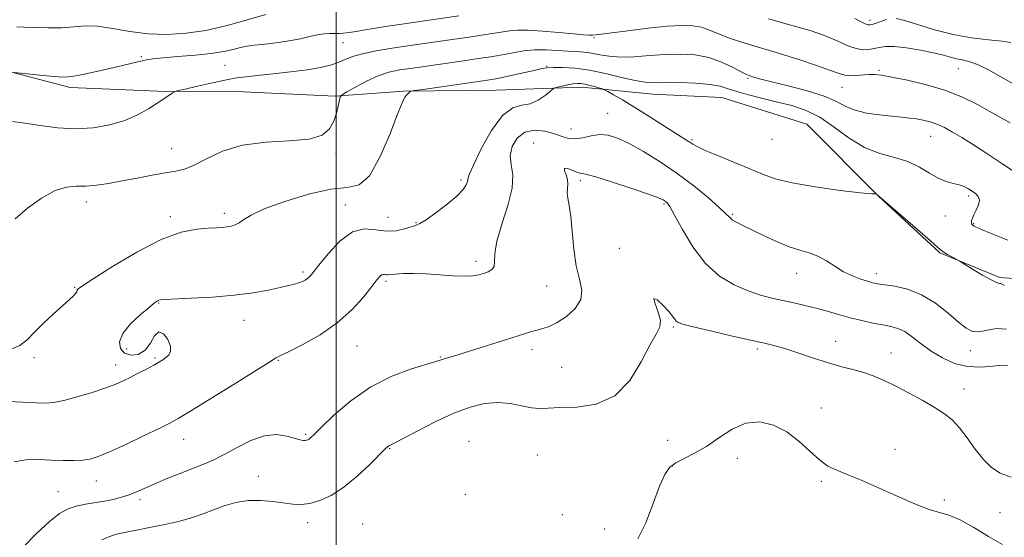
# Model space of a CAD drawing. Extents: x 2112300 to 2115200, y 349800 to 352700.
# Drawn here: x 2113907 to 2114197, y 351766 to 351918 of the extents above; entities that cross this region are included whole.
import ezdxf

# ---------------------------------------------------------------- set-up
doc = ezdxf.new("R2010")
doc.units = 0
doc.header["$MEASUREMENT"] = 0
for name, color, linetype, lineweight in [('32000', 7, 'Continuous', 0), ('DTM HARD BREAKLINE', 7, 'Continuous', 0), ('DTM SPOT ELEVATION', 2, 'Continuous', 13), ('INDEX CONTOUR', 41, 'Continuous', 13), ('INTERMEDIATE CONTOUR', 44, 'Continuous', 0)]:
    doc.layers.add(name, color=color, linetype=linetype, lineweight=lineweight)

msp = doc.modelspace()

# ---------------------------------------------------------------- linework, layer by layer
at = {"layer": '32000', "flags": 128}
msp.add_lwpolyline([(2114000, 350000), (2114000, 352500)], dxfattribs=at)
at = {"layer": 'DTM HARD BREAKLINE'}
msp.add_polyline3d([(2113820.158, 351971.31, 1058.04), (2113834.874, 351952.895, 1056.235), (2113856.664, 351929.343, 1054.43), (2113874.902, 351913.383, 1051.865), (2113898.276, 351904.224, 1050.155), (2113921.642, 351898.052, 1049.585), (2113947.435, 351897.045, 1048.255), (2113972.682, 351896.851, 1047.02), (2113999.562, 351895.576, 1046.165), (2114019.918, 351896.996, 1044.075), (2114047.064, 351897.351, 1043.03), (2114072.308, 351898.243, 1041.51), (2114093.218, 351896.135, 1043.125), (2114113.582, 351895.112, 1043.03), (2114138.581, 351887.316, 1042.365), (2114159.549, 351866.205, 1041.985), (2114177.789, 351849.43, 1041.89), (2114195.457, 351842.154, 1042.27), (2114206.59, 351841.374, 1042.935)], dxfattribs=at)
at = {"layer": 'DTM SPOT ELEVATION'}
for p in [(2114157.14, 351917.88, 1052.4), (2114001.99, 351911.26, 1049.1), (2114075.91, 351912.74, 1047.8), (2113942.64, 351907.14, 1050.2), (2113967.26, 351904.59, 1048.9), (2114061.95, 351904.3, 1044.1), (2114159.83, 351903.12, 1048.2), (2114183.17, 351903.69, 1049.2), (2114121.23, 351900.77, 1045.8), (2114148.98, 351898.17, 1047.2), (2114079.94, 351890.53, 1040.9), (2114069.11, 351885.86, 1040.8), (2114058.19, 351881.75, 1038.5), (2114104.81, 351882.7, 1042.2), (2114128.36, 351882.8, 1043.3), (2114175.08, 351883.76, 1045.2), (2113951.55, 351880.04, 1046.8), (2113999.93, 351878.62, 1045.8), (2114036.74, 351870.87, 1042.3), (2114071.87, 351870.69, 1037.6), (2113926.41, 351864.37, 1045.5), (2114186.23, 351866.15, 1043.7), (2114002.68, 351863.48, 1042.6), (2114096.56, 351863.79, 1037.8), (2113951.14, 351860.05, 1044.4), (2113967.08, 351860.99, 1044.4), (2114015.26, 351859.82, 1042.9), (2114023.5, 351858.24, 1042.1), (2114116.74, 351860.74, 1040.2), (2114179.41, 351860.21, 1043.1), (2114187.73, 351857.97, 1044.1), (2114083.34, 351850.69, 1036.2), (2114041.12, 351846.93, 1040.4), (2113990.25, 351843.76, 1042.3), (2114014.7, 351840.98, 1039.7), (2114135.6, 351843.31, 1039.3), (2114159.06, 351843.26, 1040.5), (2113923.03, 351839.19, 1044.1), (2114062.01, 351839.64, 1039.1), (2113947.76, 351834.59, 1041.9), (2113972.82, 351829.47, 1041.3), (2114099.28, 351827.53, 1035.8), (2114147.07, 351823.32, 1036.7), (2113938.26, 351821.04, 1041.4), (2114006.17, 351821.98, 1039.1), (2114057.64, 351820.86, 1037.5), (2114123.96, 351821.1, 1035.7), (2114186.72, 351820.56, 1039.4), (2113910.97, 351818.52, 1043.6), (2113946.67, 351818.42, 1042.2), (2113982.96, 351817.75, 1039.9), (2114030.66, 351818.71, 1038.1), (2114163.35, 351819.83, 1036.7), (2113935.1, 351816.3, 1042.6), (2114066.37, 351815.64, 1036.9), (2114184.89, 351809.3, 1036.8), (2114142.87, 351803.72, 1034.7), (2113955.08, 351794.42, 1039.3), (2113990.96, 351795.93, 1038.2), (2114015.77, 351791.68, 1035.9), (2114039.13, 351793.84, 1034.7), (2114097.63, 351794.11, 1035.3), (2114164.57, 351791.5, 1034.5), (2114059.27, 351789.85, 1034.9), (2114118.08, 351788.81, 1032.9), (2114099, 351786.58, 1033.8), (2113977.08, 351783.53, 1036.7), (2113929.37, 351782.13, 1039.3), (2114142.85, 351782.06, 1033.8), (2113918.09, 351779.01, 1038.9), (2114038.02, 351778.19, 1035.3), (2113942.24, 351776.7, 1037.6), (2114179.09, 351776.58, 1034.2), (2114066.55, 351772.22, 1035.2), (2114195.51, 351772.82, 1034.9), (2113991.61, 351769.91, 1035.5), (2114007.81, 351769.51, 1034.8), (2114079.05, 351768, 1035.1)]:
    msp.add_point(p, dxfattribs=at)
at = {"layer": 'INDEX CONTOUR'}
for points in [[(2113905.296, 351902.48, 1050), (2113913.655, 351901.663, 1050), (2113916.945, 351901.353, 1050), (2113919.235, 351901.182, 1050), (2113921.092, 351901.228, 1050), (2113923.395, 351901.566, 1050), (2113926.756, 351902.228, 1050), (2113930.736, 351903.087, 1050), (2113934.632, 351903.976, 1050), (2113937.878, 351904.754, 1050), (2113942.462, 351905.89, 1050), (2113944.128, 351906.258, 1050), (2113946.066, 351906.554, 1050), (2113948.998, 351906.847, 1050), (2113953.355, 351907.197, 1050), (2113958.419, 351907.624, 1050), (2113963.183, 351908.137, 1050), (2113966.87, 351908.731, 1050), (2113969.626, 351909.336, 1050), (2113971.826, 351909.865, 1050), (2113973.817, 351910.257, 1050), (2113975.838, 351910.551, 1050), (2113978.097, 351910.807, 1050), (2113980.737, 351911.088, 1050), (2113983.635, 351911.437, 1050), (2113986.603, 351911.899, 1050), (2113989.469, 351912.484, 1050), (2113992.126, 351913.09, 1050), (2113994.484, 351913.583, 1050), (2113996.48, 351913.863, 1050), (2113998.155, 351913.98, 1050), (2114000.846, 351914.042, 1050), (2114002.167, 351914.124, 1050), (2114003.778, 351914.313, 1050), (2114005.874, 351914.645, 1050), (2114008.48, 351915.094, 1050), (2114011.578, 351915.616, 1050), (2114015.078, 351916.166, 1050), (2114018.605, 351916.694, 1050), (2114036.155, 351919.236, 1050)], [(2114127.247, 351918.363, 1050), (2114134.575, 351916.312, 1050), (2114139.863, 351914.755, 1050), (2114143.46, 351913.561, 1050), (2114146.159, 351912.483, 1050), (2114148.613, 351911.35, 1050), (2114150.93, 351910.3, 1050), (2114153.082, 351909.543, 1050), (2114155.045, 351909.234, 1050), (2114156.82, 351909.289, 1050), (2114158.412, 351909.566, 1050), (2114159.907, 351909.918, 1050), (2114161.709, 351910.178, 1050), (2114164.3, 351910.171, 1050), (2114167.952, 351909.782, 1050), (2114172.081, 351909.122, 1050), (2114175.89, 351908.36, 1050), (2114178.777, 351907.645, 1050), (2114180.909, 351907.037, 1050), (2114182.648, 351906.577, 1050), (2114184.345, 351906.244, 1050), (2114186.301, 351905.781, 1050), (2114188.807, 351904.873, 1050), (2114192.041, 351903.307, 1050), (2114195.725, 351901.29, 1050), (2114202.965, 351897.114, 1050)], [(2113905.125, 351787.766, 1040), (2113908.565, 351788.403, 1040), (2113912.299, 351788.498, 1040), (2113916.058, 351788.353, 1040), (2113919.597, 351788.227, 1040), (2113922.761, 351788.201, 1040), (2113925.418, 351788.309, 1040), (2113927.594, 351788.622, 1040), (2113929.939, 351789.359, 1040), (2113933.26, 351790.771, 1040), (2113938.019, 351792.966, 1040), (2113943.297, 351795.464, 1040), (2113947.834, 351797.639, 1040), (2113950.848, 351799.125, 1040), (2113953.493, 351800.587, 1040), (2113957.404, 351802.949, 1040), (2113963.615, 351806.776, 1040), (2113970.742, 351811.198, 1040), (2113976.802, 351814.986, 1040), (2113980.311, 351817.217, 1040), (2113982.265, 351818.494, 1040), (2113982.694, 351818.697, 1040), (2113983.781, 351819.194, 1040), (2113986.164, 351820.338, 1040), (2113990.215, 351822.394, 1040), (2113995.25, 351825.264, 1040), (2114000.319, 351828.76, 1040), (2114004.628, 351832.629, 1040), (2114008.007, 351836.374, 1040), (2114010.444, 351839.436, 1040), (2114011.978, 351841.401, 1040), (2114012.864, 351842.443, 1040), (2114013.41, 351842.88, 1040), (2114013.873, 351843, 1040), (2114014.307, 351842.965, 1040), (2114014.711, 351842.905, 1040), (2114015.146, 351842.924, 1040), (2114015.902, 351843.013, 1040), (2114017.329, 351843.138, 1040), (2114019.68, 351843.257, 1040), (2114022.823, 351843.305, 1040), (2114026.532, 351843.213, 1040), (2114030.543, 351842.951, 1040), (2114034.44, 351842.652, 1040), (2114037.771, 351842.492, 1040), (2114040.214, 351842.599, 1040), (2114041.979, 351842.916, 1040), (2114043.407, 351843.341, 1040), (2114044.746, 351843.814, 1040), (2114045.86, 351844.448, 1040), (2114046.517, 351845.401, 1040), (2114046.629, 351846.869, 1040), (2114046.669, 351849.203, 1040), (2114047.255, 351852.794, 1040), (2114048.757, 351857.79, 1040), (2114050.566, 351863.373, 1040), (2114051.827, 351868.485, 1040), (2114051.96, 351872.343, 1040), (2114051.492, 351875.283, 1040), (2114051.221, 351877.92, 1040), (2114051.798, 351880.673, 1040), (2114053.264, 351883.19, 1040), (2114055.51, 351884.925, 1040), (2114058.366, 351885.498, 1040), (2114061.435, 351885.191, 1040), (2114064.259, 351884.451, 1040), (2114066.517, 351883.682, 1040), (2114068.435, 351883.123, 1040), (2114070.375, 351882.97, 1040), (2114072.611, 351883.319, 1040), (2114075.069, 351883.868, 1040), (2114077.587, 351884.218, 1040), (2114080.091, 351884.024, 1040), (2114082.857, 351883.163, 1040), (2114086.247, 351881.572, 1040), (2114090.501, 351879.222, 1040), (2114095.357, 351876.24, 1040), (2114100.427, 351872.79, 1040), (2114105.316, 351869.091, 1040), (2114109.592, 351865.579, 1040), (2114112.811, 351862.742, 1040), (2114114.714, 351860.92, 1040), (2114115.769, 351859.853, 1040), (2114116.629, 351859.13, 1040), (2114117.862, 351858.386, 1040), (2114119.71, 351857.439, 1040), (2114125.778, 351854.475, 1040), (2114129.627, 351852.691, 1040), (2114133.351, 351851.171, 1040), (2114136.545, 351850.157, 1040), (2114139.3, 351849.378, 1040), (2114141.832, 351848.436, 1040), (2114144.325, 351847.051, 1040), (2114146.841, 351845.415, 1040), (2114149.411, 351843.84, 1040), (2114152.017, 351842.578, 1040), (2114154.456, 351841.646, 1040), (2114156.473, 351841.001, 1040), (2114157.964, 351840.585, 1040), (2114159.405, 351840.291, 1040), (2114164.453, 351839.556, 1040), (2114168.252, 351838.679, 1040), (2114172.386, 351837.049, 1040), (2114176.451, 351834.519, 1040), (2114180.152, 351831.598, 1040), (2114183.225, 351828.965, 1040), (2114185.526, 351827.17, 1040), (2114187.411, 351826.25, 1040), (2114189.357, 351826.114, 1040), (2114191.732, 351826.573, 1040), (2114194.464, 351827.048, 1040), (2114197.368, 351826.86, 1040)]]:
    msp.add_polyline3d(points, dxfattribs=at)
at = {"layer": 'INTERMEDIATE CONTOUR'}
for points in [[(2113905.992, 351916.014, 1052), (2113907.991, 351915.915, 1052), (2113911.219, 351915.766, 1052), (2113915.212, 351915.664, 1052), (2113919.227, 351915.724, 1052), (2113922.735, 351915.99, 1052), (2113926.058, 351916.225, 1052), (2113929.733, 351916.121, 1052), (2113934.162, 351915.491, 1052), (2113939.209, 351914.621, 1052), (2113944.607, 351913.916, 1052), (2113950.136, 351913.713, 1052), (2113955.787, 351914.06, 1052), (2113961.6, 351914.935, 1052), (2113967.487, 351916.257, 1052), (2113972.842, 351917.709, 1052), (2113979.254, 351919.592, 1052)], [(2113904.672, 351888.069, 1048), (2113908.299, 351887.603, 1048), (2113912.804, 351886.909, 1048), (2113917.913, 351886.258, 1048), (2113923.241, 351885.954, 1048), (2113928.44, 351886.231, 1048), (2113933.316, 351887.068, 1048), (2113937.717, 351888.375, 1048), (2113941.516, 351890.039, 1048), (2113944.71, 351891.834, 1048), (2113947.323, 351893.511, 1048), (2113951.899, 351896.515, 1048), (2113952.532, 351896.884, 1048), (2113953.47, 351897.178, 1048), (2113955.516, 351897.652, 1048), (2113959.154, 351898.469, 1048), (2113963.593, 351899.451, 1048), (2113967.719, 351900.329, 1048), (2113970.776, 351900.909, 1048), (2113973.432, 351901.291, 1048), (2113976.712, 351901.645, 1048), (2113981.304, 351902.11, 1048), (2113986.565, 351902.68, 1048), (2113991.518, 351903.319, 1048), (2113995.403, 351903.994, 1048), (2113998.326, 351904.713, 1048), (2114000.614, 351905.49, 1048), (2114002.623, 351906.33, 1048), (2114004.84, 351907.202, 1048), (2114007.784, 351908.067, 1048), (2114011.789, 351908.89, 1048), (2114016.438, 351909.653, 1048), (2114021.133, 351910.344, 1048), (2114034.107, 351912.214, 1048), (2114039.114, 351912.947, 1048), (2114044.078, 351913.688, 1048), (2114051.102, 351914.783, 1048), (2114053.481, 351915.006, 1048), (2114056.456, 351914.971, 1048), (2114060.747, 351914.684, 1048), (2114065.6, 351914.271, 1048), (2114069.895, 351913.887, 1048), (2114072.778, 351913.657, 1048), (2114074.483, 351913.564, 1048), (2114075.512, 351913.562, 1048), (2114076.421, 351913.622, 1048), (2114077.971, 351913.808, 1048), (2114085.906, 351914.839, 1048), (2114091.822, 351915.554, 1048), (2114097.443, 351916.135, 1048), (2114101.775, 351916.401, 1048), (2114104.996, 351916.306, 1048), (2114107.572, 351915.841, 1048), (2114109.961, 351915.013, 1048), (2114112.582, 351913.907, 1048), (2114115.846, 351912.629, 1048), (2114120.049, 351911.257, 1048), (2114130.528, 351908.129, 1048), (2114136.194, 351906.334, 1048), (2114141.425, 351904.59, 1048), (2114145.548, 351903.149, 1048), (2114148.133, 351902.204, 1048), (2114149.732, 351901.705, 1048), (2114151.137, 351901.542, 1048), (2114152.951, 351901.605, 1048), (2114156.954, 351901.925, 1048), (2114158.616, 351901.946, 1048), (2114160.583, 351901.733, 1048), (2114163.632, 351901.193, 1048), (2114168.26, 351900.249, 1048), (2114173.861, 351898.907, 1048), (2114179.553, 351897.193, 1048), (2114184.597, 351895.173, 1048), (2114188.841, 351893.075, 1048), (2114192.282, 351891.164, 1048), (2114198.414, 351887.65, 1048)], [(2114152.746, 351918.413, 1052), (2114154.43, 351917.539, 1052), (2114155.736, 351916.892, 1052), (2114156.602, 351916.568, 1052), (2114157.274, 351916.543, 1052), (2114158.074, 351916.763, 1052), (2114160.619, 351917.66, 1052), (2114162, 351918.133, 1052)], [(2114164.911, 351918.452, 1052), (2114167.455, 351917.884, 1052), (2114176.195, 351915.104, 1052), (2114181.622, 351913.686, 1052), (2114187.111, 351912.742, 1052), (2114192.114, 351912.17, 1052), (2114196.07, 351911.76, 1052), (2114198.628, 351911.319, 1052)], [(2113905.489, 351859.398, 1046), (2113909.106, 351862.526, 1046), (2113913.239, 351865.516, 1046), (2113917.221, 351867.742, 1046), (2113920.561, 351868.783, 1046), (2113923.462, 351869.019, 1046), (2113926.305, 351869.032, 1046), (2113929.417, 351869.294, 1046), (2113932.93, 351869.835, 1046), (2113936.926, 351870.576, 1046), (2113941.38, 351871.427, 1046), (2113945.838, 351872.258, 1046), (2113949.743, 351872.932, 1046), (2113952.742, 351873.404, 1046), (2113955.312, 351874.008, 1046), (2113958.137, 351875.171, 1046), (2113961.805, 351877.131, 1046), (2113966.514, 351879.361, 1046), (2113972.366, 351881.143, 1046), (2113979.246, 351881.992, 1046), (2113986.189, 351882.346, 1046), (2113992.014, 351882.873, 1046), (2113995.845, 351884.093, 1046), (2113998.039, 351885.93, 1046), (2113999.258, 351888.157, 1046), (2114000.06, 351890.528, 1046), (2114000.6, 351892.721, 1046), (2114000.929, 351894.392, 1046), (2114001.171, 351895.346, 1046), (2114001.747, 351895.975, 1046), (2114003.149, 351896.817, 1046), (2114005.691, 351898.245, 1046), (2114008.965, 351899.967, 1046), (2114012.382, 351901.522, 1046), (2114015.537, 351902.572, 1046), (2114018.762, 351903.257, 1046), (2114022.569, 351903.835, 1046), (2114037.464, 351905.968, 1046), (2114041.806, 351906.602, 1046), (2114045.551, 351907.182, 1046), (2114048.905, 351907.76, 1046), (2114052.066, 351908.36, 1046), (2114055.187, 351908.881, 1046), (2114058.411, 351909.19, 1046), (2114061.811, 351909.202, 1046), (2114065.178, 351909.023, 1046), (2114068.233, 351908.806, 1046), (2114070.788, 351908.657, 1046), (2114073.022, 351908.503, 1046), (2114075.202, 351908.224, 1046), (2114077.582, 351907.76, 1046), (2114080.359, 351907.286, 1046), (2114083.714, 351907.036, 1046), (2114087.747, 351907.167, 1046), (2114092.231, 351907.52, 1046), (2114096.858, 351907.857, 1046), (2114101.365, 351907.959, 1046), (2114105.665, 351907.684, 1046), (2114109.717, 351906.911, 1046), (2114113.448, 351905.606, 1046), (2114116.654, 351904.094, 1046), (2114119.097, 351902.79, 1046), (2114120.645, 351901.999, 1046), (2114121.59, 351901.598, 1046), (2114122.327, 351901.354, 1046), (2114123.289, 351901.053, 1046), (2114125.046, 351900.56, 1046), (2114128.203, 351899.756, 1046), (2114133.054, 351898.569, 1046), (2114138.643, 351897.106, 1046), (2114143.7, 351895.52, 1046), (2114147.321, 351893.956, 1046), (2114150.047, 351892.537, 1046), (2114152.781, 351891.376, 1046), (2114156.185, 351890.555, 1046), (2114159.943, 351890.009, 1046), (2114163.498, 351889.639, 1046), (2114166.422, 351889.354, 1046), (2114168.813, 351889.099, 1046), (2114170.899, 351888.827, 1046), (2114172.882, 351888.485, 1046), (2114174.862, 351887.998, 1046), (2114176.91, 351887.285, 1046), (2114179.1, 351886.279, 1046), (2114181.509, 351884.968, 1046), (2114184.212, 351883.355, 1046), (2114187.342, 351881.399, 1046), (2114191.248, 351878.877, 1046), (2114196.333, 351875.524, 1046), (2114202.693, 351871.274, 1046)], [(2113903.773, 351820.825, 1044), (2113906.817, 351822.125, 1044), (2113908.954, 351823.764, 1044), (2113911.05, 351825.889, 1044), (2113913.734, 351828.545, 1044), (2113916.687, 351831.346, 1044), (2113919.353, 351833.804, 1044), (2113922.545, 351836.662, 1044), (2113923.258, 351837.372, 1044), (2113923.589, 351837.86, 1044), (2113923.692, 351838.203, 1044), (2113923.728, 351838.453, 1044), (2113923.98, 351838.755, 1044), (2113925.251, 351839.641, 1044), (2113928.468, 351841.736, 1044), (2113934.167, 351845.362, 1044), (2113941.299, 351849.613, 1044), (2113948.423, 351853.275, 1044), (2113954.359, 351855.435, 1044), (2113958.973, 351856.372, 1044), (2113962.396, 351856.661, 1044), (2113964.793, 351856.791, 1044), (2113966.477, 351856.898, 1044), (2113967.794, 351857.028, 1044), (2113969.036, 351857.234, 1044), (2113970.259, 351857.601, 1044), (2113971.464, 351858.216, 1044), (2113972.793, 351859.166, 1044), (2113974.959, 351860.517, 1044), (2113978.822, 351862.331, 1044), (2113984.841, 351864.558, 1044), (2113991.876, 351866.701, 1044), (2113998.391, 351868.152, 1044), (2114003.232, 351868.665, 1044), (2114006.784, 351869.452, 1044), (2114009.813, 351872.088, 1044), (2114012.889, 351877.534, 1044), (2114015.79, 351884.285, 1044), (2114018.093, 351890.223, 1044), (2114019.505, 351893.741, 1044), (2114020.247, 351895.299, 1044), (2114020.667, 351895.869, 1044), (2114021.045, 351896.255, 1044), (2114021.66, 351896.833, 1044), (2114021.944, 351896.985, 1044), (2114022.968, 351897.172, 1044), (2114025.609, 351897.554, 1044), (2114044.585, 351900.269, 1044), (2114046.956, 351900.659, 1044), (2114049.317, 351901.128, 1044), (2114052.418, 351901.804, 1044), (2114058.723, 351903.232, 1044), (2114060.671, 351903.662, 1044), (2114062.159, 351903.887, 1044), (2114063.949, 351903.983, 1044), (2114066.648, 351903.985, 1044), (2114070.238, 351903.777, 1044), (2114074.544, 351903.206, 1044), (2114079.316, 351902.205, 1044), (2114084.01, 351901.056, 1044), (2114088.008, 351900.129, 1044), (2114090.953, 351899.69, 1044), (2114093.528, 351899.604, 1044), (2114096.674, 351899.631, 1044), (2114101.007, 351899.57, 1044), (2114105.821, 351899.365, 1044), (2114110.084, 351898.998, 1044), (2114113.087, 351898.456, 1044), (2114115.413, 351897.75, 1044), (2114117.971, 351896.894, 1044), (2114121.44, 351895.914, 1044), (2114125.585, 351894.869, 1044), (2114129.941, 351893.827, 1044), (2114134.144, 351892.78, 1044), (2114138.237, 351891.423, 1044), (2114142.363, 351889.37, 1044), (2114146.635, 351886.432, 1044), (2114151.041, 351883.187, 1044), (2114155.54, 351880.403, 1044), (2114160.059, 351878.619, 1044), (2114164.406, 351877.451, 1044), (2114168.359, 351876.282, 1044), (2114171.755, 351874.67, 1044), (2114174.673, 351872.88, 1044), (2114177.25, 351871.349, 1044), (2114179.593, 351870.393, 1044), (2114181.682, 351869.849, 1044), (2114183.465, 351869.43, 1044), (2114184.921, 351868.905, 1044), (2114186.137, 351868.27, 1044), (2114187.232, 351867.576, 1044), (2114188.265, 351866.846, 1044), (2114189.063, 351865.99, 1044), (2114189.393, 351864.889, 1044), (2114189.118, 351863.488, 1044), (2114188.475, 351861.979, 1044), (2114187.793, 351860.615, 1044), (2114187.338, 351859.593, 1044), (2114187.108, 351858.883, 1044), (2114187.038, 351858.396, 1044), (2114187.07, 351858.051, 1044), (2114187.182, 351857.801, 1044), (2114187.362, 351857.606, 1044), (2114187.597, 351857.43, 1044), (2114187.881, 351857.262, 1044), (2114188.206, 351857.092, 1044), (2114188.698, 351856.861, 1044), (2114189.997, 351856.3, 1044), (2114192.874, 351855.09, 1044), (2114197.817, 351853.091, 1044)], [(2113903.314, 351805.632, 1042), (2113907.707, 351805.433, 1042), (2113911.54, 351805.221, 1042), (2113914.392, 351805.117, 1042), (2113916.857, 351805.272, 1042), (2113919.786, 351805.846, 1042), (2113923.743, 351806.921, 1042), (2113928.146, 351808.275, 1042), (2113932.13, 351809.608, 1042), (2113935.069, 351810.704, 1042), (2113937.293, 351811.668, 1042), (2113939.373, 351812.69, 1042), (2113941.725, 351813.894, 1042), (2113944.141, 351815.157, 1042), (2113946.26, 351816.29, 1042), (2113947.816, 351817.162, 1042), (2113948.934, 351817.857, 1042), (2113949.839, 351818.515, 1042), (2113950.667, 351819.281, 1042), (2113951.214, 351820.33, 1042), (2113951.191, 351821.844, 1042), (2113950.418, 351823.823, 1042), (2113949.155, 351825.55, 1042), (2113947.773, 351826.125, 1042), (2113946.534, 351824.974, 1042), (2113945.275, 351822.816, 1042), (2113943.724, 351820.695, 1042), (2113941.726, 351819.462, 1042), (2113939.578, 351819.201, 1042), (2113937.694, 351819.805, 1042), (2113936.463, 351821.161, 1042), (2113936.184, 351823.145, 1042), (2113937.136, 351825.627, 1042), (2113939.401, 351828.424, 1042), (2113942.281, 351831.137, 1042), (2113944.886, 351833.313, 1042), (2113946.533, 351834.624, 1042), (2113947.38, 351835.245, 1042), (2113947.792, 351835.48, 1042), (2113948.215, 351835.588, 1042), (2113949.42, 351835.673, 1042), (2113957.242, 351836.016, 1042), (2113963.529, 351836.375, 1042), (2113969.942, 351836.911, 1042), (2113975.497, 351837.634, 1042), (2113980.01, 351838.432, 1042), (2113983.491, 351839.165, 1042), (2113985.995, 351839.728, 1042), (2113987.748, 351840.161, 1042), (2113989.02, 351840.538, 1042), (2113990.039, 351840.924, 1042), (2113990.876, 351841.341, 1042), (2113991.563, 351841.803, 1042), (2113992.199, 351842.401, 1042), (2113993.153, 351843.543, 1042), (2113994.866, 351845.717, 1042), (2113997.621, 351849.121, 1042), (2114001.095, 351852.808, 1042), (2114004.807, 351855.543, 1042), (2114008.36, 351856.463, 1042), (2114011.683, 351856.195, 1042), (2114014.785, 351855.738, 1042), (2114017.644, 351855.864, 1042), (2114020.117, 351856.421, 1042), (2114023.345, 351857.452, 1042), (2114024.595, 351858.006, 1042), (2114026.452, 351859.152, 1042), (2114029.332, 351861.178, 1042), (2114032.644, 351863.693, 1042), (2114035.541, 351866.132, 1042), (2114037.375, 351868.044, 1042), (2114038.292, 351869.424, 1042), (2114038.632, 351870.375, 1042), (2114038.768, 351871.136, 1042), (2114039.182, 351872.468, 1042), (2114040.385, 351875.263, 1042), (2114042.71, 351879.987, 1042), (2114045.773, 351885.399, 1042), (2114049.009, 351889.831, 1042), (2114051.967, 351892.087, 1042), (2114054.638, 351892.862, 1042), (2114057.125, 351893.322, 1042), (2114059.476, 351894.357, 1042), (2114061.516, 351895.74, 1042), (2114063.866, 351897.672, 1042), (2114064.432, 351897.99, 1042), (2114065.2, 351898.194, 1042), (2114066.51, 351898.495, 1042), (2114068.133, 351898.848, 1042), (2114069.692, 351899.147, 1042), (2114070.924, 351899.301, 1042), (2114072.006, 351899.282, 1042), (2114073.226, 351899.08, 1042), (2114074.761, 351898.707, 1042), (2114076.355, 351898.27, 1042), (2114077.642, 351897.898, 1042), (2114078.401, 351897.664, 1042), (2114079.003, 351897.402, 1042), (2114079.961, 351896.886, 1042), (2114081.698, 351895.925, 1042), (2114084.263, 351894.457, 1042), (2114087.609, 351892.452, 1042), (2114091.59, 351889.963, 1042), (2114101.578, 351883.583, 1042), (2114103.124, 351882.61, 1042), (2114104.121, 351881.962, 1042), (2114104.963, 351881.396, 1042), (2114106.255, 351880.677, 1042), (2114108.656, 351879.568, 1042), (2114112.554, 351877.929, 1042), (2114117.251, 351875.999, 1042), (2114121.777, 351874.111, 1042), (2114125.52, 351872.521, 1042), (2114129.291, 351871.182, 1042), (2114134.255, 351869.968, 1042), (2114141.077, 351868.802, 1042), (2114148.401, 351867.793, 1042), (2114154.368, 351867.097, 1042), (2114157.609, 351866.813, 1042), (2114158.723, 351866.818, 1042), (2114158.8, 351866.931, 1042), (2114158.75, 351867.002, 1042), (2114159.802, 351866.129, 1042), (2114171.129, 351856.301, 1042), (2114174.974, 351852.937, 1042), (2114177.201, 351850.961, 1042), (2114178.269, 351850.036, 1042), (2114178.996, 351849.526, 1042), (2114180.006, 351848.929, 1042), (2114182.748, 351847.404, 1042), (2114183.454, 351846.984, 1042), (2114187.327, 351844.615, 1042), (2114190.27, 351842.856, 1042), (2114192.855, 351841.398, 1042), (2114194.458, 351840.642, 1042), (2114195.269, 351840.4, 1042), (2114195.684, 351840.335, 1042), (2114196.087, 351840.151, 1042), (2114196.815, 351839.716, 1042)], [(2113907.922, 351762.799, 1038), (2113911.747, 351766.673, 1038), (2113915.465, 351770.176, 1038), (2113918.489, 351772.552, 1038), (2113921.024, 351773.953, 1038), (2113923.473, 351774.757, 1038), (2113926.143, 351775.3, 1038), (2113931.732, 351776.18, 1038), (2113934.334, 351776.72, 1038), (2113936.756, 351777.372, 1038), (2113939.026, 351778.131, 1038), (2113941.217, 351779.002, 1038), (2113946.441, 351781.28, 1038), (2113949.954, 351782.759, 1038), (2113953.79, 351784.325, 1038), (2113957.485, 351785.789, 1038), (2113960.721, 351787.047, 1038), (2113963.765, 351788.323, 1038), (2113967.03, 351789.926, 1038), (2113970.801, 351792.004, 1038), (2113974.856, 351794.075, 1038), (2113978.844, 351795.497, 1038), (2113982.449, 351795.824, 1038), (2113985.49, 351795.399, 1038), (2113989.354, 351794.332, 1038), (2113990.28, 351794.144, 1038), (2113990.849, 351794.11, 1038), (2113991.277, 351794.164, 1038), (2113991.642, 351794.296, 1038), (2113991.988, 351794.511, 1038), (2113992.445, 351794.902, 1038), (2113993.48, 351795.902, 1038), (2113995.648, 351798.03, 1038), (2113999.344, 351801.565, 1038), (2114004.318, 351805.823, 1038), (2114010.163, 351809.883, 1038), (2114016.392, 351813.005, 1038), (2114022.204, 351815.179, 1038), (2114029.345, 351817.383, 1038), (2114031.463, 351818.077, 1038), (2114034.521, 351818.965, 1038), (2114037.721, 351819.934, 1038), (2114042.366, 351821.39, 1038), (2114055.441, 351825.567, 1038), (2114057.554, 351826.218, 1038), (2114059.167, 351826.652, 1038), (2114060.813, 351827.053, 1038), (2114062.718, 351827.682, 1038), (2114065.033, 351828.815, 1038), (2114067.764, 351830.644, 1038), (2114070.33, 351833.005, 1038), (2114072.004, 351835.647, 1038), (2114072.291, 351838.423, 1038), (2114071.626, 351841.601, 1038), (2114070.679, 351845.556, 1038), (2114069.98, 351850.451, 1038), (2114069.09, 351860.128, 1038), (2114068.628, 351863.353, 1038), (2114068.216, 351865.51, 1038), (2114068.005, 351867.05, 1038), (2114068.073, 351868.369, 1038), (2114068.21, 351869.633, 1038), (2114068.131, 351870.954, 1038), (2114067.683, 351872.363, 1038), (2114067.228, 351873.59, 1038), (2114067.261, 351874.286, 1038), (2114068.11, 351874.23, 1038), (2114069.45, 351873.718, 1038), (2114070.79, 351873.174, 1038), (2114071.88, 351872.88, 1038), (2114073.433, 351872.548, 1038), (2114076.401, 351871.747, 1038), (2114081.317, 351870.21, 1038), (2114087.026, 351868.323, 1038), (2114091.956, 351866.634, 1038), (2114094.923, 351865.557, 1038), (2114096.315, 351864.967, 1038), (2114096.912, 351864.608, 1038), (2114097.416, 351864.153, 1038), (2114098.223, 351863.002, 1038), (2114099.652, 351860.488, 1038), (2114101.942, 351856.244, 1038), (2114105.02, 351851.117, 1038), (2114108.732, 351846.254, 1038), (2114112.894, 351842.562, 1038), (2114117.199, 351839.98, 1038), (2114121.308, 351838.203, 1038), (2114124.972, 351836.954, 1038), (2114128.303, 351836.046, 1038), (2114131.505, 351835.32, 1038), (2114134.741, 351834.633, 1038), (2114138.021, 351833.915, 1038), (2114141.318, 351833.115, 1038), (2114144.614, 351832.203, 1038), (2114147.935, 351831.235, 1038), (2114151.317, 351830.288, 1038), (2114154.75, 351829.43, 1038), (2114158.04, 351828.7, 1038), (2114160.945, 351828.128, 1038), (2114163.315, 351827.689, 1038), (2114165.363, 351827.136, 1038), (2114167.392, 351826.167, 1038), (2114169.659, 351824.579, 1038), (2114172.245, 351822.564, 1038), (2114175.185, 351820.411, 1038), (2114178.492, 351818.406, 1038), (2114182.097, 351816.81, 1038), (2114185.909, 351815.878, 1038), (2114189.778, 351815.744, 1038), (2114193.315, 351816.046, 1038), (2114196.071, 351816.298, 1038), (2114197.749, 351816.056, 1038)], [(2113930.953, 351764.849, 1036), (2113933.784, 351765.988, 1036), (2113935.323, 351766.477, 1036), (2113938.676, 351767.201, 1036), (2113941.201, 351767.71, 1036), (2113945.034, 351768.443, 1036), (2113949.573, 351769.353, 1036), (2113953.998, 351770.368, 1036), (2113957.693, 351771.432, 1036), (2113960.848, 351772.534, 1036), (2113963.857, 351773.678, 1036), (2113967.042, 351774.829, 1036), (2113970.446, 351775.808, 1036), (2113974.039, 351776.402, 1036), (2113977.753, 351776.469, 1036), (2113981.358, 351776.167, 1036), (2113987.274, 351775.373, 1036), (2113989.695, 351775.264, 1036), (2113992.23, 351775.556, 1036), (2113995.182, 351776.397, 1036), (2113998.554, 351777.937, 1036), (2114002.272, 351780.322, 1036), (2114006.186, 351783.543, 1036), (2114009.835, 351786.971, 1036), (2114014.357, 351791.51, 1036), (2114015.146, 351792.273, 1036), (2114015.503, 351792.547, 1036), (2114015.919, 351792.76, 1036), (2114017.034, 351793.313, 1036), (2114019.525, 351794.602, 1036), (2114023.793, 351796.845, 1036), (2114029.148, 351799.566, 1036), (2114034.623, 351802.115, 1036), (2114039.454, 351803.956, 1036), (2114043.685, 351805.009, 1036), (2114047.561, 351805.31, 1036), (2114051.256, 351804.956, 1036), (2114057.537, 351803.716, 1036), (2114059.903, 351803.536, 1036), (2114062.404, 351803.63, 1036), (2114065.872, 351803.773, 1036), (2114070.83, 351803.927, 1036), (2114076.563, 351804.791, 1036), (2114082.048, 351807.253, 1036), (2114086.469, 351811.795, 1036), (2114089.834, 351817.291, 1036), (2114092.36, 351822.211, 1036), (2114094.202, 351825.447, 1036), (2114095.279, 351827.574, 1036), (2114095.449, 351829.589, 1036), (2114094.734, 351832.156, 1036), (2114093.818, 351834.615, 1036), (2114093.545, 351835.977, 1036), (2114094.497, 351835.566, 1036), (2114096.197, 351833.98, 1036), (2114097.903, 351832.129, 1036), (2114099.037, 351830.748, 1036), (2114100.11, 351829.291, 1036), (2114100.649, 351828.881, 1036), (2114102.03, 351828.403, 1036), (2114105.071, 351827.62, 1036), (2114110.206, 351826.391, 1036), (2114116.34, 351824.96, 1036), (2114121.995, 351823.667, 1036), (2114126.102, 351822.743, 1036), (2114129.228, 351821.984, 1036), (2114132.35, 351821.079, 1036), (2114136.202, 351819.813, 1036), (2114140.548, 351818.353, 1036), (2114144.913, 351816.966, 1036), (2114148.905, 351815.847, 1036), (2114152.48, 351814.912, 1036), (2114155.678, 351814.007, 1036), (2114158.592, 351812.985, 1036), (2114161.523, 351811.72, 1036), (2114164.826, 351810.094, 1036), (2114168.701, 351808.057, 1036), (2114172.733, 351805.84, 1036), (2114176.355, 351803.747, 1036), (2114179.164, 351801.955, 1036), (2114181.41, 351800.145, 1036), (2114183.509, 351797.872, 1036), (2114185.786, 351794.864, 1036), (2114188.196, 351791.54, 1036), (2114190.599, 351788.488, 1036), (2114192.948, 351786.169, 1036), (2114195.54, 351784.514, 1036), (2114198.762, 351783.328, 1036)], [(2114088.855, 351765.102, 1034), (2114091.145, 351769.876, 1034), (2114093.327, 351775.555, 1034), (2114095.214, 351780.668, 1034), (2114096.724, 351784.103, 1034), (2114098.174, 351786.173, 1034), (2114099.985, 351787.549, 1034), (2114102.471, 351788.833, 1034), (2114105.542, 351790.345, 1034), (2114109.006, 351792.339, 1034), (2114112.697, 351794.899, 1034), (2114116.564, 351797.434, 1034), (2114120.583, 351799.19, 1034), (2114124.707, 351799.575, 1034), (2114128.798, 351798.658, 1034), (2114132.694, 351796.676, 1034), (2114136.258, 351793.925, 1034), (2114139.457, 351790.951, 1034), (2114142.284, 351788.362, 1034), (2114144.805, 351786.583, 1034), (2114147.387, 351785.313, 1034), (2114150.47, 351784.066, 1034), (2114154.353, 351782.468, 1034), (2114158.752, 351780.591, 1034), (2114163.243, 351778.614, 1034), (2114167.459, 351776.713, 1034), (2114171.275, 351775.048, 1034), (2114174.623, 351773.77, 1034), (2114180.389, 351772.072, 1034), (2114183.688, 351770.69, 1034), (2114187.733, 351768.438, 1034), (2114192.111, 351765.787, 1034), (2114196.23, 351763.412, 1034)]]:
    msp.add_polyline3d(points, dxfattribs=at)

doc.saveas('drawing.dxf')
